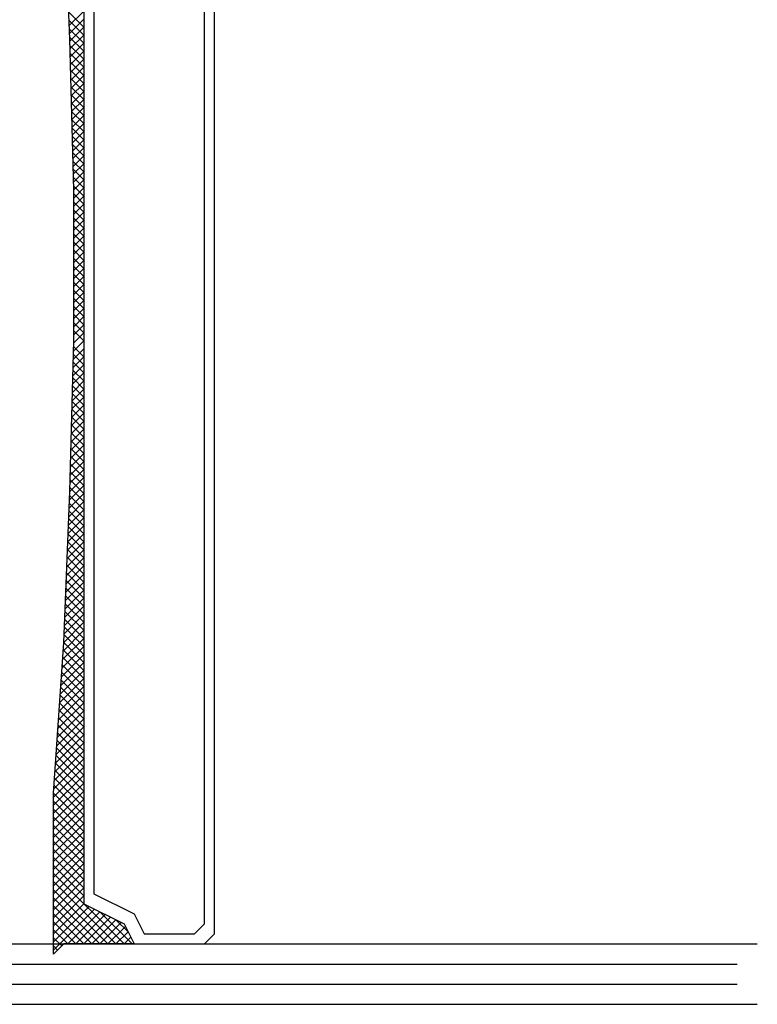
# Model space of a CAD drawing. Units: millimetres. Extents: x 0 to 2898, y -3233 to -50.
# Drawn here: x 1067 to 1104, y -3168 to -3119 of the extents above; entities that cross this region are included whole.
import ezdxf

# ---------------------------------------------------------------- set-up
doc = ezdxf.new("R2010")
doc.units = ezdxf.units.MM
doc.layers.add('CrossSectionsGlass', color=4, linetype='Continuous')

# ---------------------------------------------------------------- blocks, each defined once
blk = doc.blocks.new('160_1102_0', base_point=(-24.9, -64.5))
at = {"layer": 'CrossSectionsGlass'}
for p, q in [((0.5, 0), (89.2, 0)), ((0, -1), (88.2, -1)), ((0, -2), (88.2, -2)), ((54.2, -2.7), (56.233, -4.733)), ((54.2, -2.9), (54.4, -2.7)), ((54.2, -3.3), (54.6, -2.9)), ((0.5, -3), (89.2, -3)), ((54.2, -3.7), (54.9, -3)), ((54.2, -4.1), (55.3, -3)), ((54.2, -4.5), (55.7, -3)), ((54.2, -4.9), (56.1, -3)), ((54.2, -5.3), (56.5, -3)), ((54.2, -5.7), (56.9, -3)), ((54.2, -6.1), (57.3, -3)), ((54.2, -6.5), (57.7, -3)), ((54.2, -3.1), (55.967, -4.867)), ((54.9, -3), (56.5, -4.6)), ((55.3, -3), (56.767, -4.467)), ((55.7, -3), (57.033, -4.333)), ((56.1, -3), (57.3, -4.2)), ((56.5, -3), (57.567, -4.067)), ((56.5, -4.6), (58.1, -3)), ((56.9, -3), (57.767, -3.867)), ((57.3, -3), (57.9, -3.6)), ((57.7, -3), (58.033, -3.333)), ((54.2, -3.5), (55.7, -5)), ((54.2, -3.9), (55.7, -5.4)), ((57.3, -4.2), (57.9, -3.6)), ((54.2, -4.3), (55.7, -5.8)), ((54.2, -4.7), (55.7, -6.2)), ((54.2, -5.1), (55.7, -6.6)), ((54.2, -6.9), (55.7, -5.4)), ((54.2, -5.5), (55.7, -7)), ((54.2, -7.3), (55.7, -5.8)), ((54.2, -5.9), (55.7, -7.4)), ((54.2, -7.7), (55.7, -6.2)), ((54.2, -6.3), (55.7, -7.8)), ((54.2, -8.1), (55.7, -6.6)), ((54.2, -6.7), (55.7, -8.2)), ((54.2, -8.5), (55.7, -7)), ((54.2, -7.1), (55.7, -8.6)), ((54.2, -8.9), (55.7, -7.4)), ((54.2, -7.5), (55.7, -9)), ((54.2, -9.3), (55.7, -7.8)), ((54.2, -7.9), (55.7, -9.4)), ((54.2, -9.7), (55.7, -8.2)), ((54.2, -8.3), (55.7, -9.8)), ((54.2, -10.1), (55.7, -8.6)), ((54.2, -8.7), (55.7, -10.2)), ((54.2, -10.5), (55.7, -9)), ((54.2, -9.1), (55.7, -10.6)), ((54.2, -9.5), (55.7, -11)), ((54.225, -10.875), (55.7, -9.4)), ((54.2, -9.9), (55.7, -11.4)), ((54.25, -11.25), (55.7, -9.8)), ((54.275, -11.625), (55.7, -10.2)), ((54.2, -10.3), (55.7, -11.8)), ((54.214, -10.714), (55.7, -12.2)), ((54.3, -12), (55.7, -10.6)), ((54.243, -11.143), (55.7, -12.6)), ((54.325, -12.375), (55.7, -11)), ((54.271, -11.571), (55.7, -13)), ((54.35, -12.75), (55.7, -11.4)), ((54.3, -12), (55.7, -13.4)), ((54.375, -13.125), (55.7, -11.8)), ((54.4, -13.5), (55.7, -12.2)), ((54.329, -12.429), (55.7, -13.8)), ((54.425, -13.875), (55.7, -12.6)), ((54.357, -12.857), (55.7, -14.2)), ((54.45, -14.25), (55.7, -13)), ((54.386, -13.286), (55.7, -14.6)), ((54.475, -14.625), (55.7, -13.4)), ((54.414, -13.714), (55.7, -15)), ((54.443, -14.143), (55.7, -15.4)), ((54.5, -15), (55.7, -13.8)), ((54.525, -15.375), (55.7, -14.2)), ((54.471, -14.571), (55.7, -15.8)), ((54.55, -15.75), (55.7, -14.6)), ((54.5, -15), (55.7, -16.2)), ((54.575, -16.125), (55.7, -15)), ((54.529, -15.429), (55.7, -16.6)), ((54.6, -16.5), (55.7, -15.4)), ((54.557, -15.857), (55.7, -17)), ((54.625, -16.875), (55.7, -15.8)), ((54.586, -16.286), (55.7, -17.4)), ((54.65, -17.25), (55.7, -16.2)), ((54.675, -17.625), (55.7, -16.6)), ((54.614, -16.714), (55.7, -17.8)), ((54.7, -18), (55.7, -17)), ((54.643, -17.143), (55.7, -18.2)), ((54.671, -17.571), (55.7, -18.6)), ((54.715, -18.385), (55.7, -17.4)), ((54.7, -18), (55.7, -19)), ((54.731, -18.769), (55.7, -17.8)), ((54.717, -18.417), (55.7, -19.4)), ((54.746, -19.154), (55.7, -18.2)), ((54.762, -19.538), (55.7, -18.6)), ((54.733, -18.833), (55.7, -19.8)), ((54.777, -19.923), (55.7, -19)), ((54.75, -19.25), (55.7, -20.2)), ((54.792, -20.308), (55.7, -19.4)), ((54.767, -19.667), (55.7, -20.6)), ((54.808, -20.692), (55.7, -19.8)), ((54.783, -20.083), (55.7, -21)), ((54.8, -20.5), (55.7, -21.4)), ((54.823, -21.077), (55.7, -20.2)), ((54.817, -20.917), (55.7, -21.8)), ((54.838, -21.462), (55.7, -20.6)), ((54.854, -21.846), (55.7, -21)), ((54.833, -21.333), (55.7, -22.2)), ((54.869, -22.231), (55.7, -21.4)), ((54.85, -21.75), (55.7, -22.6)), ((54.885, -22.615), (55.7, -21.8)), ((54.867, -22.167), (55.7, -23)), ((54.9, -23), (55.7, -22.2)), ((54.883, -22.583), (55.7, -23.4)), ((54.9, -23), (55.7, -23.8)), ((54.915, -23.385), (55.7, -22.6)), ((54.931, -23.769), (55.7, -23)), ((54.917, -23.417), (55.7, -24.2)), ((54.946, -24.154), (55.7, -23.4)), ((54.933, -23.833), (55.7, -24.6)), ((54.962, -24.538), (55.7, -23.8)), ((54.95, -24.25), (55.7, -25)), ((54.977, -24.923), (55.7, -24.2)), ((54.967, -24.667), (55.7, -25.4)), ((54.992, -25.308), (55.7, -24.6)), ((54.983, -25.083), (55.7, -25.8)), ((55.005, -25.695), (55.7, -25)), ((55.016, -26.084), (55.7, -25.4)), ((55, -25.5), (55.7, -26.2)), ((55.011, -25.911), (55.7, -26.6)), ((55.026, -26.474), (55.7, -25.8)), ((55.022, -26.322), (55.7, -27)), ((55.036, -26.864), (55.7, -26.2)), ((55.033, -26.733), (55.7, -27.4)), ((55.047, -27.253), (55.7, -26.6)), ((55.044, -27.144), (55.7, -27.8)), ((55.057, -27.643), (55.7, -27)), ((55.068, -28.032), (55.7, -27.4)), ((55.055, -27.555), (55.7, -28.2)), ((55.078, -28.422), (55.7, -27.8)), ((55.066, -27.966), (55.7, -28.6)), ((55.077, -28.377), (55.7, -29)), ((55.088, -28.812), (55.7, -28.2)), ((55.088, -28.788), (55.7, -29.4)), ((55.099, -29.201), (55.7, -28.6)), ((55.099, -29.199), (55.7, -29.8)), ((55.109, -29.591), (55.7, -29)), ((55.11, -29.61), (55.7, -30.2)), ((55.119, -29.981), (55.7, -29.4)), ((55.13, -30.37), (55.7, -29.8)), ((55.121, -30.021), (55.7, -30.6)), ((55.14, -30.76), (55.7, -30.2)), ((55.132, -30.432), (55.7, -31)), ((55.142, -30.842), (55.7, -31.4)), ((55.151, -31.149), (55.7, -30.6)), ((55.153, -31.253), (55.7, -31.8)), ((55.161, -31.539), (55.7, -31)), ((55.164, -31.664), (55.7, -32.2)), ((55.171, -31.929), (55.7, -31.4)), ((55.182, -32.318), (55.7, -31.8)), ((55.175, -32.075), (55.7, -32.6)), ((55.192, -32.708), (55.7, -32.2)), ((55.186, -32.486), (55.7, -33)), ((55.197, -32.897), (55.7, -33.4)), ((55.2, -33.5), (55.7, -33)), ((55.2, -33.1), (55.203, -33.097)), ((55.2, -33.3), (55.7, -33.8)), ((55.2, -33.9), (55.7, -33.4)), ((55.2, -33.7), (55.7, -34.2)), ((55.2, -34.3), (55.7, -33.8)), ((55.2, -34.1), (55.7, -34.6)), ((55.2, -34.7), (55.7, -34.2)), ((55.2, -34.5), (55.7, -35)), ((55.2, -35.1), (55.7, -34.6)), ((55.2, -34.9), (55.7, -35.4)), ((55.2, -35.5), (55.7, -35)), ((55.2, -35.3), (55.7, -35.8)), ((55.2, -35.9), (55.7, -35.4)), ((55.2, -35.7), (55.7, -36.2)), ((55.2, -36.3), (55.7, -35.8)), ((55.2, -36.1), (55.7, -36.6)), ((55.2, -36.7), (55.7, -36.2)), ((55.2, -36.5), (55.7, -37)), ((55.2, -37.1), (55.7, -36.6)), ((55.2, -36.9), (55.7, -37.4)), ((55.2, -37.5), (55.7, -37)), ((55.2, -37.3), (55.7, -37.8)), ((55.2, -37.9), (55.7, -37.4)), ((55.2, -37.7), (55.7, -38.2)), ((55.2, -38.3), (55.7, -37.8)), ((55.2, -38.1), (55.7, -38.6)), ((55.2, -38.7), (55.7, -38.2)), ((55.2, -38.5), (55.7, -39)), ((55.2, -39.1), (55.7, -38.6)), ((55.2, -38.9), (55.7, -39.4)), ((55.2, -39.5), (55.7, -39)), ((55.2, -39.3), (55.7, -39.8)), ((55.2, -39.9), (55.7, -39.4)), ((55.2, -39.7), (55.7, -40.2)), ((55.2, -40.3), (55.7, -39.8)), ((55.2, -40.1), (55.7, -40.6)), ((55.184, -41.116), (55.7, -40.6)), ((55.195, -40.705), (55.7, -40.2)), ((55.2, -40.5), (55.7, -41)), ((55.173, -41.527), (55.7, -41)), ((55.19, -40.89), (55.7, -41.4)), ((55.162, -41.938), (55.7, -41.4)), ((55.179, -41.279), (55.7, -41.8)), ((55.151, -42.349), (55.7, -41.8)), ((55.158, -42.058), (55.7, -42.6)), ((55.169, -41.669), (55.7, -42.2)), ((55.129, -43.171), (55.7, -42.6)), ((55.14, -42.76), (55.7, -42.2)), ((55.148, -42.448), (55.7, -43)), ((55.118, -43.582), (55.7, -43)), ((55.138, -42.838), (55.7, -43.4)), ((55.107, -43.993), (55.7, -43.4)), ((55.127, -43.227), (55.7, -43.8)), ((55.096, -44.404), (55.7, -43.8)), ((55.106, -44.006), (55.7, -44.6)), ((55.117, -43.617), (55.7, -44.2)), ((55.085, -44.815), (55.7, -44.2)), ((55.096, -44.396), (55.7, -45)), ((55.063, -45.637), (55.7, -45)), ((55.074, -45.226), (55.7, -44.6)), ((55.086, -44.786), (55.7, -45.4)), ((55.052, -46.048), (55.7, -45.4)), ((55.075, -45.175), (55.7, -45.8)), ((55.041, -46.459), (55.7, -45.8)), ((55.055, -45.955), (55.7, -46.6)), ((55.065, -45.565), (55.7, -46.2)), ((55.03, -46.87), (55.7, -46.2)), ((55.044, -46.344), (55.7, -47)), ((55.008, -47.692), (55.7, -47)), ((55.019, -47.281), (55.7, -46.6)), ((55.034, -46.734), (55.7, -47.4)), ((54.996, -48.104), (55.7, -47.4)), ((55.023, -47.123), (55.7, -47.8)), ((54.979, -48.521), (55.7, -47.8)), ((55.003, -47.903), (55.7, -48.6)), ((55.013, -47.513), (55.7, -48.2)), ((54.963, -48.938), (55.7, -48.2)), ((54.988, -48.288), (55.7, -49)), ((54.946, -49.354), (55.7, -48.6)), ((54.973, -48.673), (55.7, -49.4))]:
    blk.add_line(p, q, dxfattribs=at)
at = {"layer": 'CrossSectionsGlass', "flags": 128}
for points in [[(58.2, -63), (57.7, -62), (55.7, -61), (55.7, -5), (57.7, -4), (58.2, -3), (54.7, -3), (54.2, -2.5), (54.2, -10.5), (54.7, -18), (55, -25.5), (55.2, -33), (55.2, -40.5), (55, -48), (54.7, -55.5), (54.2, -63), (54.2, -63.5), (54.7, -63), (58.2, -63)], [(61.7, -3), (62.2, -3.5), (62.2, -62.5), (61.7, -63), (58.2, -63), (57.7, -62), (55.7, -61), (55.7, -5), (57.7, -4), (58.2, -3), (61.7, -3)], [(61.2, -3.5), (61.7, -4), (61.7, -62), (61.2, -62.5), (58.7, -62.5), (58.2, -61.5), (56.2, -60.5), (56.2, -5.5), (58.2, -4.5), (58.7, -3.5), (61.2, -3.5)]]:
    blk.add_lwpolyline(points, dxfattribs=at)
blk = doc.blocks.new('CS_4HORL1')
at = {"layer": 'CrossSectionsGlass', "yscale": -1}
blk.add_blockref('160_1102_0', (990.005, 68.5), dxfattribs=at)

msp = doc.modelspace()

# ---------------------------------------------------------------- block references
msp.add_blockref('CS_4HORL1', (0, -3172))
at = {"layer": 'CrossSectionsGlass', "yscale": -1}
msp.add_blockref('160_1102_0', (990.005, -3103.5), dxfattribs=at)

doc.saveas('drawing.dxf')
